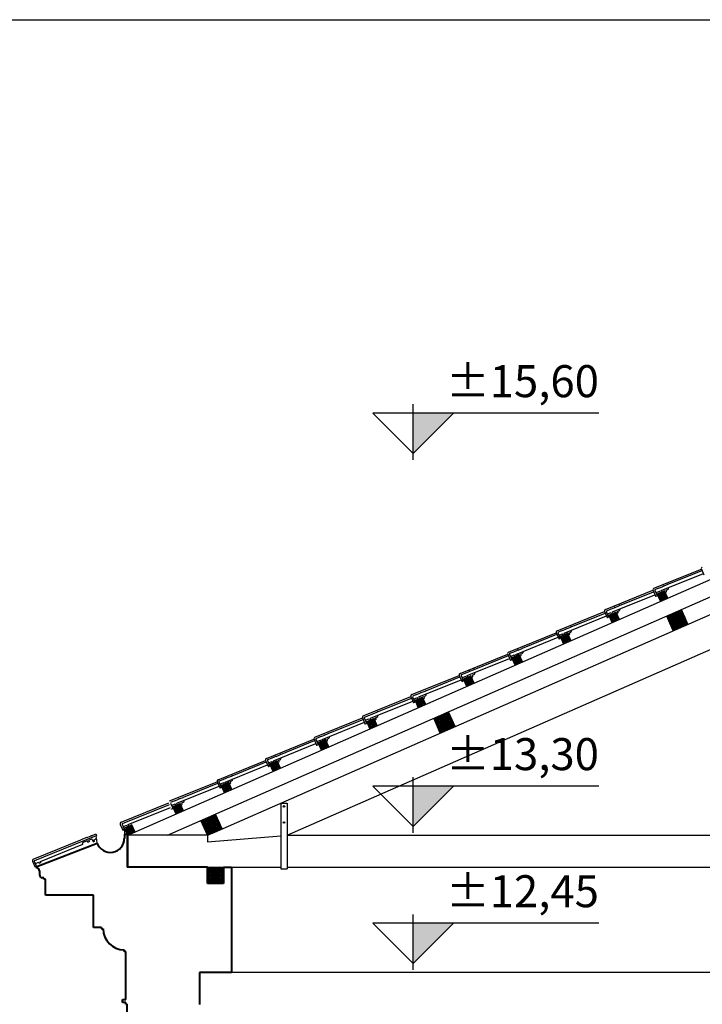
# Model space of a CAD drawing. Units: millimetres. Extents: x 43 to 263, y 122 to 244.
# Drawn here: x 104 to 108, y 166 to 172 of the extents above; entities that cross this region are included whole.
import ezdxf
from ezdxf.enums import TextEntityAlignment as Align

# ---------------------------------------------------------------- set-up
doc = ezdxf.new("R2010")
doc.units = ezdxf.units.MM
for name, color, linetype in [('LEVEL', 2, 'Continuous'), ('WALL-M', 52, 'Continuous'), ('διαστασεις', 255, 'Continuous'), ('κεραμιδια', 20, 'Continuous'), ('μπορντουρες', 255, 'Continuous'), ('ξυλα', 34, 'Continuous'), ('πατωμα', 25, 'Continuous')]:
    doc.layers.add(name, color=color, linetype=linetype)
doc.layers.add('τοιχοι', color=151, linetype='Continuous', lineweight=40)
doc.styles.add('GR', font='greek', dxfattribs={"height": 125})

# ---------------------------------------------------------------- blocks, each defined once
blk = doc.blocks.new('LL50H')
at = {"layer": 'LEVEL'}
for p, q in [((0, -19.7), (0, 153.7)), ((0, 0), (-126, 126)), ((579.6, 126), (-126, 126)), ((126, 126), (0, 0))]:
    blk.add_line(p, q, dxfattribs=at)
blk.add_solid([(0, 0), (0, 126), (126, 126)], dxfattribs=at)
at = {"layer": 'LEVEL', "style": 'GR'}
blk.add_attdef('+99.99', text='', height=100, dxfattribs=at).set_placement((579.6, 176), align=Align.RIGHT)

msp = doc.modelspace()

# ---------------------------------------------------------------- linework, layer by layer
at = {"layer": 'διαστασεις'}
msp.add_lwpolyline([(151.3866, 151.3074), (98.5742, 151.3074), (98.5742, 171.7052), (151.3866, 171.7052)], close=True, dxfattribs=at)
at = {"layer": 'κεραμιδια'}
for p, q in [((107.9022, 168.1553), (108.1989, 168.2757)), ((107.9468, 168.141), (108.2109, 168.2483)), ((107.9899, 168.1801), (108.2029, 168.2666)), ((108.1991, 168.2752), (108.2149, 168.2392)), ((107.6001, 168.0225), (107.8968, 168.143)), ((107.6878, 168.0473), (107.9008, 168.1338)), ((107.897, 168.1424), (107.9128, 168.1065)), ((107.9078, 168.1426), (107.922, 168.1105)), ((107.9109, 168.1481), (107.934, 168.1574)), ((107.9143, 168.1279), (107.9375, 168.1373)), ((107.9181, 168.1192), (107.9691, 168.1399)), ((107.9342, 168.1571), (107.9574, 168.1665)), ((107.9408, 168.1297), (107.9375, 168.1373)), ((107.95, 168.1337), (107.9468, 168.141)), ((107.9579, 168.1678), (107.9608, 168.1689)), ((107.962, 168.1684), (107.986, 168.1781)), ((107.9741, 168.1312), (107.9809, 168.1339)), ((107.9784, 168.1437), (107.9876, 168.1475)), ((107.9865, 168.1794), (107.9884, 168.1801)), ((107.6446, 168.0082), (107.9088, 168.1155)), ((107.9154, 168.1054), (107.9209, 168.1078)), ((107.298, 167.8898), (107.5947, 168.0102)), ((107.3857, 167.9146), (107.5987, 168.001)), ((107.5949, 168.0096), (107.6107, 167.9737)), ((107.6057, 168.0098), (107.6199, 167.9777)), ((107.6088, 168.0153), (107.6319, 168.0247)), ((107.6122, 167.9951), (107.6354, 168.0045)), ((107.616, 167.9864), (107.667, 168.0071)), ((107.6321, 168.0243), (107.6553, 168.0337)), ((107.6387, 167.9969), (107.6354, 168.0045)), ((107.6479, 168.0009), (107.6446, 168.0082)), ((107.6558, 168.035), (107.6587, 168.0361)), ((107.6599, 168.0356), (107.6839, 168.0453)), ((107.672, 167.9984), (107.6788, 168.0011)), ((107.6763, 168.0109), (107.6855, 168.0147)), ((107.6844, 168.0466), (107.6863, 168.0474)), ((107.3425, 167.8755), (107.6067, 167.9827)), ((107.6133, 167.9726), (107.6188, 167.975)), ((106.9959, 167.757), (107.2926, 167.8774)), ((107.2928, 167.8768), (107.3086, 167.8409)), ((107.3036, 167.877), (107.3177, 167.8449)), ((107.3067, 167.8825), (107.3298, 167.8919)), ((107.33, 167.8915), (107.3532, 167.9009)), ((107.3537, 167.9022), (107.3566, 167.9033)), ((107.3578, 167.9028), (107.3818, 167.9125)), ((107.3741, 167.8781), (107.3834, 167.8819)), ((107.3823, 167.9138), (107.3842, 167.9146)), ((107.0404, 167.7427), (107.3046, 167.8499)), ((107.0836, 167.7818), (107.2966, 167.8682)), ((107.3101, 167.8623), (107.3333, 167.8717)), ((107.3112, 167.8398), (107.3167, 167.8423)), ((107.3139, 167.8537), (107.3649, 167.8743)), ((107.3366, 167.8641), (107.3333, 167.8717)), ((107.3458, 167.8681), (107.3425, 167.8755)), ((107.3699, 167.8656), (107.3767, 167.8684)), ((107.0046, 167.7497), (107.0277, 167.7591)), ((107.0279, 167.7587), (107.0511, 167.7681)), ((107.0516, 167.7694), (107.0545, 167.7706)), ((107.0557, 167.77), (107.0797, 167.7797)), ((107.0802, 167.781), (107.0821, 167.7818)), ((106.6938, 167.6242), (106.9904, 167.7446)), ((106.7383, 167.6099), (107.0025, 167.7171)), ((106.7815, 167.649), (106.9945, 167.7354)), ((106.9907, 167.744), (107.0065, 167.7081)), ((107.0015, 167.7442), (107.0156, 167.7121)), ((107.008, 167.7295), (107.0312, 167.7389)), ((107.0091, 167.707), (107.0146, 167.7095)), ((107.0118, 167.7209), (107.0628, 167.7416)), ((107.0345, 167.7313), (107.0312, 167.7389)), ((107.0437, 167.7353), (107.0404, 167.7427)), ((107.0678, 167.7328), (107.0746, 167.7356)), ((107.072, 167.7453), (107.0813, 167.7491)), ((106.7258, 167.6259), (106.749, 167.6353)), ((106.7495, 167.6366), (106.7524, 167.6378)), ((106.7536, 167.6372), (106.7776, 167.6469)), ((106.7781, 167.6482), (106.78, 167.649)), ((106.3917, 167.4914), (106.6883, 167.6118)), ((106.4362, 167.4771), (106.7004, 167.5843)), ((106.4794, 167.5162), (106.6924, 167.6026)), ((106.6886, 167.6113), (106.7044, 167.5753)), ((106.6994, 167.6114), (106.7135, 167.5793)), ((106.7025, 167.6169), (106.7256, 167.6263)), ((106.7059, 167.5967), (106.7291, 167.6061)), ((106.707, 167.5743), (106.7125, 167.5767)), ((106.7097, 167.5881), (106.7607, 167.6088)), ((106.7324, 167.5985), (106.7291, 167.6061)), ((106.7416, 167.6025), (106.7383, 167.6099)), ((106.7657, 167.6), (106.7725, 167.6028)), ((106.7699, 167.6125), (106.7792, 167.6163)), ((106.4515, 167.5044), (106.4755, 167.5141)), ((106.476, 167.5154), (106.4779, 167.5162)), ((106.0896, 167.3586), (106.3862, 167.479)), ((106.1341, 167.3443), (106.3983, 167.4515)), ((106.1773, 167.3834), (106.3903, 167.4698)), ((106.3865, 167.4785), (106.4023, 167.4425)), ((106.3973, 167.4786), (106.4114, 167.4465)), ((106.4004, 167.4841), (106.4235, 167.4935)), ((106.4038, 167.4639), (106.427, 167.4733)), ((106.4076, 167.4553), (106.4586, 167.476)), ((106.4237, 167.4931), (106.4469, 167.5025)), ((106.4303, 167.4657), (106.427, 167.4733)), ((106.4395, 167.4698), (106.4362, 167.4771)), ((106.4474, 167.5038), (106.4503, 167.505)), ((106.4635, 167.4672), (106.4704, 167.47)), ((106.4678, 167.4797), (106.4771, 167.4835)), ((106.4049, 167.4415), (106.4104, 167.4439)), ((105.7875, 167.2258), (106.0841, 167.3462)), ((105.8752, 167.2506), (106.0882, 167.337)), ((106.0844, 167.3457), (106.1002, 167.3097)), ((106.0952, 167.3458), (106.1093, 167.3137)), ((106.0983, 167.3513), (106.1214, 167.3607)), ((106.1017, 167.3311), (106.1249, 167.3405)), ((106.1055, 167.3225), (106.1565, 167.3432)), ((106.1216, 167.3603), (106.1448, 167.3697)), ((106.1282, 167.3329), (106.1249, 167.3405)), ((106.1374, 167.337), (106.1341, 167.3443)), ((106.1453, 167.371), (106.1482, 167.3722)), ((106.1494, 167.3716), (106.1734, 167.3813)), ((106.1614, 167.3344), (106.1683, 167.3372)), ((106.1657, 167.3469), (106.175, 167.3507)), ((106.1739, 167.3826), (106.1758, 167.3834)), ((105.832, 167.2115), (106.0962, 167.3187)), ((106.1028, 167.3087), (106.1083, 167.3111)), ((105.4854, 167.093), (105.782, 167.2134)), ((105.5731, 167.1178), (105.7861, 167.2042)), ((105.7823, 167.2129), (105.7981, 167.1769)), ((105.7931, 167.213), (105.8072, 167.1809)), ((105.7962, 167.2185), (105.8193, 167.2279)), ((105.7996, 167.1983), (105.8228, 167.2077)), ((105.8034, 167.1897), (105.8544, 167.2104)), ((105.8195, 167.2275), (105.8427, 167.2369)), ((105.8261, 167.2001), (105.8228, 167.2077)), ((105.8353, 167.2042), (105.832, 167.2115)), ((105.8432, 167.2382), (105.846, 167.2394)), ((105.8473, 167.2388), (105.8713, 167.2485)), ((105.8593, 167.2016), (105.8662, 167.2044)), ((105.8636, 167.2141), (105.8729, 167.2179)), ((105.8718, 167.2498), (105.8737, 167.2506)), ((105.5299, 167.0787), (105.7941, 167.1859)), ((105.8007, 167.1759), (105.8062, 167.1783)), ((105.1833, 166.9602), (105.4799, 167.0806)), ((105.4802, 167.0801), (105.496, 167.0441)), ((105.491, 167.0802), (105.5051, 167.0481)), ((105.4941, 167.0857), (105.5172, 167.0951)), ((105.5013, 167.0569), (105.5523, 167.0776)), ((105.5174, 167.0947), (105.5406, 167.1042)), ((105.5331, 167.0714), (105.5299, 167.0787)), ((105.5411, 167.1054), (105.5439, 167.1066)), ((105.5452, 167.106), (105.5692, 167.1158)), ((105.5615, 167.0814), (105.5708, 167.0851)), ((105.5697, 167.1171), (105.5716, 167.1178)), ((105.2278, 166.9459), (105.492, 167.0531)), ((105.271, 166.985), (105.484, 167.0715)), ((105.4975, 167.0655), (105.5207, 167.0749)), ((105.4986, 167.0431), (105.5041, 167.0455)), ((105.524, 167.0674), (105.5207, 167.0749)), ((105.5572, 167.0688), (105.5641, 167.0716)), ((105.192, 166.9529), (105.2151, 166.9623)), ((105.2153, 166.962), (105.2385, 166.9714)), ((105.239, 166.9727), (105.2418, 166.9738)), ((105.2431, 166.9732), (105.2671, 166.983)), ((105.2676, 166.9843), (105.2695, 166.985)), ((104.8812, 166.8274), (105.1778, 166.9478)), ((104.9257, 166.8131), (105.1899, 166.9203)), ((104.9689, 166.8522), (105.1819, 166.9387)), ((105.1781, 166.9473), (105.1939, 166.9113)), ((105.1889, 166.9474), (105.203, 166.9153)), ((105.1954, 166.9327), (105.2186, 166.9421)), ((105.1965, 166.9103), (105.202, 166.9127)), ((105.2219, 166.9346), (105.2186, 166.9421)), ((105.231, 166.9386), (105.2278, 166.9459)), ((105.2551, 166.936), (105.262, 166.9388)), ((105.2594, 166.9486), (105.2687, 166.9523)), ((104.9132, 166.8292), (104.9364, 166.8386)), ((104.9369, 166.8399), (104.9397, 166.841)), ((104.941, 166.8404), (104.965, 166.8502)), ((104.9655, 166.8515), (104.9674, 166.8522)), ((104.5791, 166.6946), (104.8757, 166.815)), ((104.5878, 166.6874), (104.8798, 166.8059)), ((104.6236, 166.6803), (104.8878, 166.7876)), ((104.8868, 166.8146), (104.9009, 166.7826)), ((104.8899, 166.8201), (104.913, 166.8295)), ((104.8933, 166.7999), (104.9165, 166.8094)), ((104.8944, 166.7775), (104.8999, 166.7799)), ((104.8971, 166.7913), (104.9481, 166.812)), ((104.9198, 166.8018), (104.9165, 166.8094)), ((104.9289, 166.8058), (104.9257, 166.8131)), ((104.953, 166.8032), (104.9599, 166.806)), ((104.9573, 166.8158), (104.9666, 166.8195)), ((104.5739, 166.6817), (104.5897, 166.6457)), ((104.5847, 166.6819), (104.5988, 166.6498)), ((104.5912, 166.6672), (104.6144, 166.6766)), ((104.5923, 166.6447), (104.5978, 166.6471)), ((104.6177, 166.669), (104.6144, 166.6766)), ((104.6268, 166.673), (104.6236, 166.6803)), ((104.3651, 166.5991), (104.3279, 166.5846)), ((104.332, 166.5744), (104.4209, 166.6105)), ((104.3653, 166.5987), (104.3885, 166.6081)), ((104.3779, 166.5827), (104.3969, 166.5904)), ((104.389, 166.6094), (104.3919, 166.6106)), ((104.3932, 166.61), (104.4171, 166.6197)), ((104.4035, 166.574), (104.3969, 166.5904)), ((104.4095, 166.5853), (104.4187, 166.5891)), ((104.4176, 166.621), (104.4197, 166.6219)), ((104.4248, 166.6125), (104.4207, 166.6109)), ((104.4244, 166.6016), (104.4209, 166.6105)), ((104.421, 166.6219), (104.4248, 166.6125)), ((104.0312, 166.4642), (104.3279, 166.5846)), ((104.0399, 166.4569), (104.332, 166.5744)), ((104.0758, 166.4499), (104.3399, 166.5571)), ((104.3686, 166.5789), (104.3356, 166.5655)), ((104.3356, 166.5655), (104.3399, 166.5571)), ((104.3719, 166.5713), (104.3686, 166.5789)), ((104.3811, 166.5738), (104.3727, 166.5704)), ((104.3811, 166.5753), (104.3779, 166.5827)), ((104.4052, 166.5728), (104.412, 166.5756)), ((104.026, 166.4513), (104.0418, 166.4153)), ((104.0369, 166.4514), (104.051, 166.4193)), ((104.0433, 166.4367), (104.0665, 166.4461)), ((104.0698, 166.4385), (104.0665, 166.4461)), ((104.079, 166.4425), (104.0758, 166.4499))]:
    msp.add_line(p, q, dxfattribs=at)
for centre, radius, start, end in [((108.208, 168.2791), 0.00971, 112.09181, 203.72839), ((107.9059, 168.1463), 0.00971, 112.09181, 203.72839), ((107.9128, 168.1434), 0.005, 112.09181, 190.00207), ((107.9333, 168.1567), 0.001, 110.45524, 113.72839), ((107.9333, 168.1567), 0.001, 22.09181, 47.21413), ((107.9426, 168.1305), 0.002, 203.72839, 238.94418), ((107.9481, 168.1329), 0.002, 338.82202, 23.72839), ((107.9583, 168.1669), 0.001, 113.72839, 202.09181), ((107.9611, 168.168), 0.001, 22.09181, 113.72839), ((107.9743, 168.1332), 0.002, 203.72839, 264.63922), ((107.9797, 168.1356), 0.002, 305.41844, 23.72839), ((107.9869, 168.1785), 0.001, 112.09181, 202.09181), ((107.9835, 168.1569), 0.0103, 293.46587, 17.47478), ((107.9891, 168.1783), 0.002, 67.51929, 112.09181), ((107.9146, 168.1073), 0.002, 203.72839, 293.72839), ((107.9201, 168.1097), 0.002, 293.72839, 23.72839), ((107.6038, 168.0135), 0.00971, 112.09181, 203.72839), ((107.6107, 168.0106), 0.005, 112.09181, 190.00207), ((107.6312, 168.0239), 0.001, 110.45524, 113.72839), ((107.6312, 168.0239), 0.001, 22.09181, 47.21413), ((107.646, 168.0001), 0.002, 338.82202, 23.72839), ((107.6562, 168.0341), 0.001, 113.72839, 202.09181), ((107.659, 168.0352), 0.001, 22.09181, 113.72839), ((107.6721, 168.0004), 0.002, 203.72839, 264.63922), ((107.6776, 168.0028), 0.002, 305.41844, 23.72839), ((107.6848, 168.0457), 0.001, 112.09181, 202.09181), ((107.6814, 168.0241), 0.0103, 293.46587, 17.47478), ((107.687, 168.0455), 0.002, 67.51929, 112.09181), ((107.6125, 167.9745), 0.002, 203.72839, 293.72839), ((107.618, 167.9769), 0.002, 293.72839, 23.72839), ((107.6405, 167.9977), 0.002, 203.72839, 238.94418), ((107.3017, 167.8807), 0.00971, 112.09181, 203.72839), ((107.3086, 167.8779), 0.005, 112.09181, 190.00207), ((107.3291, 167.8911), 0.001, 110.45524, 113.72839), ((107.3291, 167.8911), 0.001, 22.09181, 47.21413), ((107.3541, 167.9013), 0.001, 113.72839, 202.09181), ((107.3569, 167.9024), 0.001, 22.09181, 113.72839), ((107.3827, 167.9129), 0.001, 112.09181, 202.09181), ((107.3793, 167.8913), 0.0103, 293.46587, 17.47478), ((107.3849, 167.9127), 0.002, 67.51929, 112.09181), ((107.3104, 167.8417), 0.002, 203.72839, 293.72839), ((107.3159, 167.8441), 0.002, 293.72839, 23.72839), ((107.3384, 167.8649), 0.002, 203.72839, 238.94418), ((107.3439, 167.8673), 0.002, 338.82202, 23.72839), ((107.37, 167.8676), 0.002, 203.72839, 264.63922), ((107.3755, 167.87), 0.002, 305.41844, 23.72839), ((106.9996, 167.748), 0.00971, 112.09181, 203.72839), ((107.027, 167.7583), 0.001, 110.45524, 113.72839), ((107.027, 167.7583), 0.001, 22.09181, 47.21413), ((107.052, 167.7685), 0.001, 113.72839, 202.09181), ((107.0548, 167.7696), 0.001, 22.09181, 113.72839), ((107.0806, 167.7801), 0.001, 112.09181, 202.09181), ((107.0772, 167.7585), 0.0103, 293.46587, 17.47478), ((107.0828, 167.7799), 0.002, 67.51929, 112.09181), ((107.0065, 167.7451), 0.005, 112.09181, 190.00207), ((107.0083, 167.7089), 0.002, 203.72839, 293.72839), ((107.0138, 167.7113), 0.002, 293.72839, 23.72839), ((107.0363, 167.7321), 0.002, 203.72839, 238.94418), ((107.0418, 167.7345), 0.002, 338.82202, 23.72839), ((107.0679, 167.7348), 0.002, 203.72839, 264.63922), ((107.0734, 167.7372), 0.002, 305.41844, 23.72839), ((106.7499, 167.6357), 0.001, 113.72839, 202.09181), ((106.7527, 167.6368), 0.001, 22.09181, 113.72839), ((106.7785, 167.6473), 0.001, 112.09181, 202.09181), ((106.7807, 167.6471), 0.002, 67.51929, 112.09181), ((106.6975, 167.6152), 0.00971, 112.09181, 203.72839), ((106.7044, 167.6123), 0.005, 112.09181, 190.00207), ((106.7062, 167.5761), 0.002, 203.72839, 293.72839), ((106.7117, 167.5785), 0.002, 293.72839, 23.72839), ((106.7249, 167.6255), 0.001, 110.45524, 113.72839), ((106.7249, 167.6255), 0.001, 22.09181, 47.21413), ((106.7342, 167.5993), 0.002, 203.72839, 238.94418), ((106.7397, 167.6017), 0.002, 338.82202, 23.72839), ((106.7658, 167.602), 0.002, 203.72839, 264.63922), ((106.7713, 167.6044), 0.002, 305.41844, 23.72839), ((106.7751, 167.6257), 0.0103, 293.46587, 17.47478), ((106.4764, 167.5145), 0.001, 112.09181, 202.09181), ((106.4786, 167.5143), 0.002, 67.51929, 112.09181), ((106.3954, 167.4824), 0.00971, 112.09181, 203.72839), ((106.4023, 167.4795), 0.005, 112.09181, 190.00207), ((106.4096, 167.4457), 0.002, 293.72839, 23.72839), ((106.4228, 167.4927), 0.001, 110.45524, 113.72839), ((106.4228, 167.4927), 0.001, 22.09181, 47.21413), ((106.4321, 167.4665), 0.002, 203.72839, 238.94418), ((106.4376, 167.4689), 0.002, 338.82202, 23.72839), ((106.4478, 167.5029), 0.001, 113.72839, 202.09181), ((106.4506, 167.504), 0.001, 22.09181, 113.72839), ((106.4637, 167.4692), 0.002, 203.72839, 264.63922), ((106.4692, 167.4716), 0.002, 305.41844, 23.72839), ((106.473, 167.4929), 0.0103, 293.46587, 17.47478), ((106.4041, 167.4433), 0.002, 203.72839, 293.72839), ((106.0933, 167.3496), 0.00971, 112.09181, 203.72839), ((106.1002, 167.3467), 0.005, 112.09181, 190.00207), ((106.1207, 167.36), 0.001, 110.45524, 113.72839), ((106.1207, 167.36), 0.001, 22.09181, 47.21413), ((106.13, 167.3337), 0.002, 203.72839, 238.94418), ((106.1355, 167.3362), 0.002, 338.82202, 23.72839), ((106.1457, 167.3701), 0.001, 113.72839, 202.09181), ((106.1485, 167.3712), 0.001, 22.09181, 113.72839), ((106.1616, 167.3364), 0.002, 203.72839, 264.63922), ((106.1671, 167.3388), 0.002, 305.41844, 23.72839), ((106.1743, 167.3817), 0.001, 112.09181, 202.09181), ((106.1709, 167.3601), 0.0103, 293.46587, 17.47478), ((106.1765, 167.3815), 0.002, 67.51929, 112.09181), ((106.102, 167.3105), 0.002, 203.72839, 293.72839), ((106.1075, 167.3129), 0.002, 293.72839, 23.72839), ((105.7912, 167.2168), 0.00971, 112.09181, 203.72839), ((105.7981, 167.2139), 0.005, 112.09181, 190.00207), ((105.8186, 167.2272), 0.001, 110.45524, 113.72839), ((105.8186, 167.2272), 0.001, 22.09181, 47.21413), ((105.8279, 167.2009), 0.002, 203.72839, 238.94418), ((105.8334, 167.2034), 0.002, 338.82202, 23.72839), ((105.8436, 167.2373), 0.001, 113.72839, 202.09181), ((105.8464, 167.2384), 0.001, 22.09181, 113.72839), ((105.8595, 167.2036), 0.002, 203.72839, 264.63922), ((105.865, 167.206), 0.002, 305.41844, 23.72839), ((105.8722, 167.2489), 0.001, 112.09181, 202.09181), ((105.8688, 167.2273), 0.0103, 293.46587, 17.47478), ((105.8744, 167.2487), 0.002, 67.51929, 112.09181), ((105.7999, 167.1777), 0.002, 203.72839, 293.72839), ((105.8054, 167.1801), 0.002, 293.72839, 23.72839), ((105.4891, 167.084), 0.00971, 112.09181, 203.72839), ((105.4959, 167.0811), 0.005, 112.09181, 190.00207), ((105.5165, 167.0944), 0.001, 110.45524, 113.72839), ((105.5165, 167.0944), 0.001, 22.09181, 47.21413), ((105.5415, 167.1045), 0.001, 113.72839, 202.09181), ((105.5443, 167.1057), 0.001, 22.09181, 113.72839), ((105.5701, 167.1161), 0.001, 112.09181, 202.09181), ((105.5667, 167.0945), 0.0103, 293.46587, 17.47478), ((105.5723, 167.116), 0.002, 67.51929, 112.09181), ((105.4978, 167.0449), 0.002, 203.72839, 293.72839), ((105.5033, 167.0473), 0.002, 293.72839, 23.72839), ((105.5258, 167.0682), 0.002, 203.72839, 238.94418), ((105.5313, 167.0706), 0.002, 338.82202, 23.72839), ((105.5574, 167.0708), 0.002, 203.72839, 264.63922), ((105.5629, 167.0732), 0.002, 305.41844, 23.72839), ((105.187, 166.9512), 0.00971, 112.09181, 203.72839), ((105.2144, 166.9616), 0.001, 110.45524, 113.72839), ((105.2144, 166.9616), 0.001, 22.09181, 47.21413), ((105.2394, 166.9717), 0.001, 113.72839, 202.09181), ((105.2422, 166.9729), 0.001, 22.09181, 113.72839), ((105.268, 166.9833), 0.001, 112.09181, 202.09181), ((105.2646, 166.9617), 0.0103, 293.46587, 17.47478), ((105.2702, 166.9832), 0.002, 67.51929, 112.09181), ((105.1938, 166.9483), 0.005, 112.09181, 190.00207), ((105.1957, 166.9121), 0.002, 203.72839, 293.72839), ((105.2012, 166.9145), 0.002, 293.72839, 23.72839), ((105.2237, 166.9354), 0.002, 203.72839, 238.94418), ((105.2292, 166.9378), 0.002, 338.82202, 23.72839), ((105.2553, 166.938), 0.002, 203.72839, 264.63922), ((105.2608, 166.9404), 0.002, 305.41844, 23.72839), ((104.9373, 166.8389), 0.001, 113.72839, 202.09181), ((104.9401, 166.8401), 0.001, 22.09181, 113.72839), ((104.9659, 166.8505), 0.001, 112.09181, 202.09181), ((104.9625, 166.8289), 0.0103, 293.46587, 17.47478), ((104.9681, 166.8504), 0.002, 67.51929, 112.09181), ((104.8936, 166.7793), 0.002, 203.72839, 293.72839), ((104.8991, 166.7817), 0.002, 293.72839, 23.72839), ((104.9123, 166.8288), 0.001, 110.45524, 113.72839), ((104.9123, 166.8288), 0.001, 22.09181, 47.21413), ((104.9216, 166.8026), 0.002, 203.72839, 238.94418), ((104.9271, 166.805), 0.002, 338.82202, 23.72839), ((104.9532, 166.8052), 0.002, 203.72839, 264.63922), ((104.9587, 166.8076), 0.002, 305.41844, 23.72839), ((104.5827, 166.6856), 0.00971, 112.09181, 203.72839), ((104.5896, 166.6827), 0.005, 112.09181, 190.00207), ((104.597, 166.649), 0.002, 293.72839, 23.72839), ((104.6195, 166.6698), 0.002, 203.72839, 293.72839), ((104.625, 166.6722), 0.002, 293.72839, 23.72839), ((104.3644, 166.5983), 0.001, 22.09181, 47.21413), ((104.3894, 166.6085), 0.001, 113.72839, 202.09181), ((104.3922, 166.6096), 0.001, 22.09181, 113.72839), ((104.418, 166.6201), 0.001, 112.09181, 202.09181), ((104.4146, 166.5985), 0.0103, 293.46587, 17.47478), ((104.5915, 166.6465), 0.002, 203.72839, 293.72839), ((104.3738, 166.5721), 0.002, 203.72839, 238.94418), ((104.3792, 166.5745), 0.002, 338.82202, 23.72839), ((104.4054, 166.5748), 0.002, 203.72839, 264.63922), ((104.4109, 166.5772), 0.002, 305.41844, 23.72839), ((104.0349, 166.4552), 0.00971, 112.09181, 203.72839), ((104.0418, 166.4523), 0.005, 112.09181, 190.00207), ((104.0491, 166.4185), 0.002, 293.72839, 23.72839), ((104.0717, 166.4393), 0.002, 203.72839, 293.72839), ((104.0771, 166.4417), 0.002, 293.72839, 23.72839)]:
    msp.add_arc(centre, radius, start, end, dxfattribs=at)
at = {"layer": 'μπορντουρες'}
for p, q in [((104.5989, 166.6482), (104.5989, 166.6212)), ((104.051, 166.4193), (104.0523, 166.4193)), ((104.051, 166.4193), (104.0523, 166.4193))]:
    msp.add_line(p, q, dxfattribs=at)
msp.add_arc((104.5114, 166.5942), 0.0874, 180, 200.85735, dxfattribs=at)
at = {"layer": 'ξυλα'}
for p, q in [((104.6203, 166.6133), (109.6673, 168.8318)), ((104.8688, 166.6133), (109.5673, 168.6786)), ((105.1631, 166.6334), (109.5215, 168.5492)), ((107.9892, 168.0942), (107.9691, 168.1399)), ((107.9816, 168.1364), (107.9784, 168.1437)), ((107.9434, 168.074), (107.9233, 168.1198)), ((107.6871, 167.9614), (107.667, 168.0071)), ((107.6795, 168.0036), (107.6763, 168.0109)), ((108.1145, 167.9308), (108.0743, 168.0223)), ((107.6413, 167.9412), (107.6212, 167.987)), ((108.023, 167.8905), (107.9827, 167.9821)), ((107.3774, 167.8708), (107.3741, 167.8781)), ((105.6143, 166.6133), (108.4645, 167.8661)), ((107.3392, 167.8085), (107.3191, 167.8542)), ((107.385, 167.8286), (107.3649, 167.8743)), ((107.0371, 167.6757), (107.017, 167.7214)), ((107.0829, 167.6958), (107.0628, 167.7416)), ((107.0753, 167.738), (107.072, 167.7453)), ((106.735, 167.5429), (106.7149, 167.5886)), ((106.735, 167.5429), (106.7149, 167.5886)), ((106.735, 167.5429), (106.7149, 167.5886)), ((106.7808, 167.563), (106.7607, 167.6088)), ((106.7732, 167.6052), (106.7699, 167.6125)), ((106.4329, 167.4101), (106.4128, 167.4559)), ((106.4787, 167.4302), (106.4586, 167.476)), ((106.4711, 167.4724), (106.4678, 167.4797)), ((106.1308, 167.2773), (106.1107, 167.3231)), ((106.1766, 167.2974), (106.1565, 167.3432)), ((106.169, 167.3396), (106.1657, 167.3469)), ((106.5701, 167.2519), (106.5299, 167.3435)), ((106.6617, 167.2922), (106.6214, 167.3837)), ((105.8745, 167.1646), (105.8544, 167.2104)), ((105.8669, 167.2068), (105.8636, 167.2141)), ((105.8287, 167.1445), (105.8086, 167.1903)), ((105.5724, 167.0318), (105.5523, 167.0776)), ((105.5648, 167.074), (105.5615, 167.0814)), ((105.5266, 167.0117), (105.5065, 167.0575)), ((105.1992, 166.9241), (105.2502, 166.9448)), ((105.2245, 166.8789), (105.2038, 166.926)), ((105.2703, 166.899), (105.2502, 166.9448)), ((105.2626, 166.9412), (105.2594, 166.9486)), ((104.9224, 166.7461), (104.9023, 166.7919)), ((104.9682, 166.7662), (104.9481, 166.812)), ((104.9605, 166.8084), (104.9573, 166.8158)), ((105.575, 166.8145), (105.575, 166.4033)), ((105.575, 166.8145), (105.615, 166.8145)), ((105.615, 166.8145), (105.615, 166.4033)), ((105.2089, 166.6536), (105.1686, 166.7451)), ((104.6002, 166.6591), (104.646, 166.6792)), ((104.6203, 166.6133), (104.6002, 166.6591)), ((104.6661, 166.6334), (104.646, 166.6792)), ((105.1173, 166.6133), (105.0771, 166.7049)), ((104.4127, 166.578), (104.4095, 166.5853)), ((105.1173, 166.6133), (104.6203, 166.6133)), ((104.6203, 166.6133), (104.6203, 166.4133)), ((105.1173, 166.6133), (105.1631, 166.6334)), ((105.1173, 166.6133), (105.1173, 166.5733)), ((105.1173, 166.5733), (105.575, 166.6102)), ((105.6143, 166.6133), (109.6473, 166.6133)), ((105.1173, 166.4133), (105.2173, 166.4133)), ((105.2673, 166.4133), (105.575, 166.4133)), ((105.575, 166.4033), (105.615, 166.4033)), ((105.615, 166.4133), (109.6473, 166.4133))]:
    msp.add_line(p, q, dxfattribs=at)
for centre, radius in [((108.0486, 167.9564), 0.05), ((108.0486, 167.9564), 0.045), ((108.0486, 167.9564), 0.04), ((108.0486, 167.9564), 0.035), ((108.0486, 167.9564), 0.03), ((108.0486, 167.9564), 0.025), ((108.0486, 167.9564), 0.02), ((108.0486, 167.9564), 0.015), ((108.0486, 167.9564), 0.01), ((108.0486, 167.9564), 0.005), ((106.5958, 167.3178), 0.05), ((106.5958, 167.3178), 0.045), ((106.5958, 167.3178), 0.04), ((106.5958, 167.3178), 0.035), ((106.5958, 167.3178), 0.03), ((106.5958, 167.3178), 0.025), ((106.5958, 167.3178), 0.02), ((106.5958, 167.3178), 0.015), ((106.5958, 167.3178), 0.01), ((106.5958, 167.3178), 0.005), ((105.595, 166.7933), 0.005), ((105.143, 166.6792), 0.05), ((105.143, 166.6792), 0.045), ((105.143, 166.6792), 0.04), ((105.143, 166.6792), 0.035), ((105.143, 166.6792), 0.03), ((105.143, 166.6792), 0.025), ((105.143, 166.6792), 0.02), ((105.143, 166.6792), 0.015), ((105.143, 166.6792), 0.01), ((105.143, 166.6792), 0.005), ((105.595, 166.6933), 0.005), ((105.1673, 166.3633), 0.05), ((105.1673, 166.3633), 0.045), ((105.1673, 166.3633), 0.04), ((105.1673, 166.3633), 0.035), ((105.1673, 166.3633), 0.03), ((105.1673, 166.3633), 0.025), ((105.1673, 166.3633), 0.02), ((105.1673, 166.3633), 0.015), ((105.1673, 166.3633), 0.01), ((105.1673, 166.3633), 0.005)]:
    msp.add_circle(centre, radius, dxfattribs=at)
for centre, radius, start, end in [((107.9892, 168.0942), 0.065, 153.44353, 164.01325), ((107.9892, 168.0942), 0.06, 147.2857, 170.17108), ((107.9892, 168.0942), 0.055, 138.34837, 179.10841), ((107.9892, 168.0942), 0.05, 113.72839, 203.72839), ((107.9892, 168.0942), 0.045, 113.72839, 203.72839), ((107.9892, 168.0942), 0.04, 113.72839, 203.72839), ((107.9892, 168.0942), 0.035, 113.72839, 203.72839), ((107.9892, 168.0942), 0.03, 113.72839, 203.72839), ((107.9892, 168.0942), 0.025, 113.72839, 203.72839), ((107.9892, 168.0942), 0.02, 113.72839, 203.72839), ((107.9892, 168.0942), 0.015, 113.72839, 203.72839), ((107.9892, 168.0942), 0.01, 113.72839, 203.72839), ((107.9892, 168.0942), 0.005, 113.72839, 203.72839), ((107.6871, 167.9614), 0.05, 113.72839, 203.72839), ((107.6871, 167.9614), 0.045, 113.72839, 203.72839), ((108.0486, 167.9564), 0.055, 48.34837, 89.10841), ((108.0486, 167.9564), 0.06, 57.2857, 80.17108), ((108.0486, 167.9564), 0.065, 63.44353, 74.01325), ((108.0486, 167.9564), 0.07, 68.1437, 69.31308), ((107.6871, 167.9614), 0.065, 153.44353, 164.01325), ((107.6871, 167.9614), 0.06, 147.2857, 170.17108), ((107.6871, 167.9614), 0.055, 138.34837, 179.10841), ((107.6871, 167.9614), 0.04, 113.72839, 203.72839), ((107.6871, 167.9614), 0.035, 113.72839, 203.72839), ((107.6871, 167.9614), 0.03, 113.72839, 203.72839), ((107.6871, 167.9614), 0.025, 113.72839, 203.72839), ((107.6871, 167.9614), 0.02, 113.72839, 203.72839), ((107.6871, 167.9614), 0.015, 113.72839, 203.72839), ((107.6871, 167.9614), 0.01, 113.72839, 203.72839), ((107.6871, 167.9614), 0.005, 113.72839, 203.72839), ((108.0486, 167.9564), 0.07, 158.1437, 159.31308), ((108.0486, 167.9564), 0.065, 153.44353, 164.01325), ((108.0486, 167.9564), 0.06, 147.2857, 170.17108), ((108.0486, 167.9564), 0.055, 138.34837, 179.10841), ((108.0486, 167.9564), 0.055, 318.34837, 359.10841), ((108.0486, 167.9564), 0.06, 327.2857, 350.17108), ((108.0486, 167.9564), 0.065, 333.44353, 344.01325), ((108.0486, 167.9564), 0.055, 228.34837, 269.10841), ((108.0486, 167.9564), 0.06, 237.2857, 260.17108), ((108.0486, 167.9564), 0.065, 243.44353, 254.01325), ((108.0486, 167.9564), 0.07, 248.1437, 249.31308), ((107.385, 167.8286), 0.065, 153.44353, 164.01325), ((107.385, 167.8286), 0.06, 147.2857, 170.17108), ((107.385, 167.8286), 0.055, 138.34837, 179.10841), ((107.385, 167.8286), 0.05, 113.72839, 203.72839), ((107.385, 167.8286), 0.045, 113.72839, 203.72839), ((107.385, 167.8286), 0.04, 113.72839, 203.72839), ((107.385, 167.8286), 0.035, 113.72839, 203.72839), ((107.385, 167.8286), 0.03, 113.72839, 203.72839), ((107.385, 167.8286), 0.025, 113.72839, 203.72839), ((107.385, 167.8286), 0.02, 113.72839, 203.72839), ((107.385, 167.8286), 0.015, 113.72839, 203.72839), ((107.385, 167.8286), 0.01, 113.72839, 203.72839), ((107.385, 167.8286), 0.005, 113.72839, 203.72839), ((107.0829, 167.6958), 0.065, 153.44353, 164.01325), ((107.0829, 167.6958), 0.06, 147.2857, 170.17108), ((107.0829, 167.6958), 0.055, 138.34837, 179.10841), ((107.0829, 167.6958), 0.05, 113.72839, 203.72839), ((107.0829, 167.6958), 0.045, 113.72839, 203.72839), ((107.0829, 167.6958), 0.04, 113.72839, 203.72839), ((107.0829, 167.6958), 0.035, 113.72839, 203.72839), ((107.0829, 167.6958), 0.03, 113.72839, 203.72839), ((107.0829, 167.6958), 0.025, 113.72839, 203.72839), ((107.0829, 167.6958), 0.02, 113.72839, 203.72839), ((107.0829, 167.6958), 0.015, 113.72839, 203.72839), ((107.0829, 167.6958), 0.01, 113.72839, 203.72839), ((107.0829, 167.6958), 0.005, 113.72839, 203.72839), ((106.7808, 167.563), 0.065, 153.44353, 164.01325), ((106.7808, 167.563), 0.06, 147.2857, 170.17108), ((106.7808, 167.563), 0.055, 138.34837, 179.10841), ((106.7808, 167.563), 0.05, 113.72839, 203.72839), ((106.7808, 167.563), 0.045, 113.72839, 203.72839), ((106.7808, 167.563), 0.04, 113.72839, 203.72839), ((106.7808, 167.563), 0.035, 113.72839, 203.72839), ((106.7808, 167.563), 0.03, 113.72839, 203.72839), ((106.7808, 167.563), 0.025, 113.72839, 203.72839), ((106.7808, 167.563), 0.02, 113.72839, 203.72839), ((106.7808, 167.563), 0.015, 113.72839, 203.72839), ((106.7808, 167.563), 0.01, 113.72839, 203.72839), ((106.7808, 167.563), 0.005, 113.72839, 203.72839), ((106.4787, 167.4302), 0.065, 153.44353, 164.01325), ((106.4787, 167.4302), 0.06, 147.2857, 170.17108), ((106.4787, 167.4302), 0.055, 138.34837, 179.10841), ((106.4787, 167.4302), 0.05, 113.72839, 203.72839), ((106.4787, 167.4302), 0.045, 113.72839, 203.72839), ((106.4787, 167.4302), 0.04, 113.72839, 203.72839), ((106.4787, 167.4302), 0.035, 113.72839, 203.72839), ((106.4787, 167.4302), 0.03, 113.72839, 203.72839), ((106.4787, 167.4302), 0.025, 113.72839, 203.72839), ((106.4787, 167.4302), 0.02, 113.72839, 203.72839), ((106.4787, 167.4302), 0.015, 113.72839, 203.72839), ((106.4787, 167.4302), 0.01, 113.72839, 203.72839), ((106.4787, 167.4302), 0.005, 113.72839, 203.72839), ((106.1766, 167.2974), 0.065, 153.44353, 164.01325), ((106.1766, 167.2974), 0.06, 147.2857, 170.17108), ((106.1766, 167.2974), 0.055, 138.34837, 179.10841), ((106.1766, 167.2974), 0.05, 113.72839, 203.72839), ((106.1766, 167.2974), 0.045, 113.72839, 203.72839), ((106.1766, 167.2974), 0.04, 113.72839, 203.72839), ((106.1766, 167.2974), 0.035, 113.72839, 203.72839), ((106.1766, 167.2974), 0.03, 113.72839, 203.72839), ((106.5958, 167.3178), 0.07, 158.1437, 159.31308), ((106.5958, 167.3178), 0.065, 153.44353, 164.01325), ((106.5958, 167.3178), 0.06, 147.2857, 170.17108), ((106.5958, 167.3178), 0.055, 138.34837, 179.10841), ((106.5958, 167.3178), 0.055, 48.34837, 89.10841), ((106.5958, 167.3178), 0.06, 57.2857, 80.17108), ((106.5958, 167.3178), 0.065, 63.44353, 74.01325), ((106.5958, 167.3178), 0.07, 68.1437, 69.31308), ((106.1766, 167.2974), 0.025, 113.72839, 203.72839), ((106.1766, 167.2974), 0.02, 113.72839, 203.72839), ((106.1766, 167.2974), 0.015, 113.72839, 203.72839), ((106.1766, 167.2974), 0.01, 113.72839, 203.72839), ((106.1766, 167.2974), 0.005, 113.72839, 203.72839), ((106.5958, 167.3178), 0.055, 228.34837, 269.10841), ((106.5958, 167.3178), 0.06, 237.2857, 260.17108), ((106.5958, 167.3178), 0.055, 318.34837, 359.10841), ((106.5958, 167.3178), 0.06, 327.2857, 350.17108), ((106.5958, 167.3178), 0.065, 333.44353, 344.01325), ((105.8745, 167.1646), 0.055, 138.34837, 179.10841), ((105.8745, 167.1646), 0.05, 113.72839, 203.72839), ((105.8745, 167.1646), 0.045, 113.72839, 203.72839), ((105.8745, 167.1646), 0.04, 113.72839, 203.72839), ((106.5958, 167.3178), 0.065, 243.44353, 254.01325), ((106.5958, 167.3178), 0.07, 248.1437, 249.31308), ((105.8745, 167.1646), 0.065, 153.44353, 164.01325), ((105.8745, 167.1646), 0.06, 147.2857, 170.17108), ((105.8745, 167.1646), 0.035, 113.72839, 203.72839), ((105.8745, 167.1646), 0.03, 113.72839, 203.72839), ((105.8745, 167.1646), 0.025, 113.72839, 203.72839), ((105.8745, 167.1646), 0.02, 113.72839, 203.72839), ((105.8745, 167.1646), 0.015, 113.72839, 203.72839), ((105.8745, 167.1646), 0.01, 113.72839, 203.72839), ((105.8745, 167.1646), 0.005, 113.72839, 203.72839), ((105.5724, 167.0318), 0.05, 113.72839, 203.72839), ((105.5724, 167.0318), 0.065, 153.44353, 164.01325), ((105.5724, 167.0318), 0.06, 147.2857, 170.17108), ((105.5724, 167.0318), 0.055, 138.34837, 179.10841), ((105.5724, 167.0318), 0.045, 113.72839, 203.72839), ((105.5724, 167.0318), 0.04, 113.72839, 203.72839), ((105.5724, 167.0318), 0.035, 113.72839, 203.72839), ((105.5724, 167.0318), 0.03, 113.72839, 203.72839), ((105.5724, 167.0318), 0.025, 113.72839, 203.72839), ((105.5724, 167.0318), 0.02, 113.72839, 203.72839), ((105.5724, 167.0318), 0.015, 113.72839, 203.72839), ((105.5724, 167.0318), 0.01, 113.72839, 203.72839), ((105.5724, 167.0318), 0.005, 113.72839, 203.72839), ((105.2703, 166.899), 0.065, 153.44353, 164.01325), ((105.2703, 166.899), 0.06, 147.2857, 170.17108), ((105.2703, 166.899), 0.055, 138.34837, 179.10841), ((105.2703, 166.899), 0.05, 113.72839, 203.72839), ((105.2703, 166.899), 0.045, 113.72839, 203.72839), ((105.2703, 166.899), 0.04, 113.72839, 203.72839), ((105.2703, 166.899), 0.035, 113.72839, 203.72839), ((105.2703, 166.899), 0.03, 113.72839, 203.72839), ((105.2703, 166.899), 0.025, 113.72839, 203.72839), ((105.2703, 166.899), 0.02, 113.72839, 203.72839), ((105.2703, 166.899), 0.015, 113.72839, 203.72839), ((105.2703, 166.899), 0.01, 113.72839, 203.72839), ((105.2703, 166.899), 0.005, 113.72839, 203.72839), ((104.9682, 166.7662), 0.065, 153.44353, 164.01325), ((104.9682, 166.7662), 0.06, 147.2857, 170.17108), ((104.9682, 166.7662), 0.055, 138.34837, 179.10841), ((104.9682, 166.7662), 0.05, 113.72839, 203.72839), ((104.9682, 166.7662), 0.045, 113.72839, 203.72839), ((104.9682, 166.7662), 0.04, 113.72839, 203.72839), ((104.9682, 166.7662), 0.035, 113.72839, 203.72839), ((104.9682, 166.7662), 0.03, 113.72839, 203.72839), ((104.9682, 166.7662), 0.025, 113.72839, 203.72839), ((104.9682, 166.7662), 0.02, 113.72839, 203.72839), ((104.9682, 166.7662), 0.015, 113.72839, 203.72839), ((104.9682, 166.7662), 0.01, 113.72839, 203.72839), ((104.9682, 166.7662), 0.005, 113.72839, 203.72839), ((105.143, 166.6792), 0.065, 153.44353, 164.01325), ((105.143, 166.6792), 0.06, 147.2857, 170.17108), ((105.143, 166.6792), 0.055, 138.34837, 179.10841), ((105.143, 166.6792), 0.055, 48.34837, 89.10841), ((105.143, 166.6792), 0.06, 57.2857, 80.17108), ((105.143, 166.6792), 0.065, 63.44353, 74.01325), ((105.143, 166.6792), 0.07, 68.1437, 69.31308), ((104.6661, 166.6334), 0.06, 147.2857, 170.17108), ((104.6661, 166.6334), 0.055, 138.34837, 179.10841), ((104.6661, 166.6334), 0.05, 113.72839, 203.72839), ((104.6661, 166.6334), 0.045, 113.72839, 203.72839), ((104.6661, 166.6334), 0.04, 113.72839, 203.72839), ((104.6661, 166.6334), 0.035, 113.72839, 203.72839), ((104.6661, 166.6334), 0.03, 113.72839, 203.72839), ((104.6661, 166.6334), 0.025, 113.72839, 203.72839), ((104.6661, 166.6334), 0.02, 113.72839, 203.72839), ((104.6661, 166.6334), 0.015, 113.72839, 203.72839), ((105.143, 166.6792), 0.07, 158.1437, 159.31308), ((105.143, 166.6792), 0.055, 318.34837, 359.10841), ((105.143, 166.6792), 0.06, 327.2857, 350.17108), ((105.143, 166.6792), 0.065, 333.44353, 344.01325), ((105.143, 166.6792), 0.07, 338.1437, 339.31308), ((104.6661, 166.6334), 0.01, 113.72839, 203.72839), ((104.6661, 166.6334), 0.005, 113.72839, 203.72839), ((105.143, 166.6792), 0.055, 228.34837, 269.10841), ((105.143, 166.6792), 0.06, 237.2857, 260.17108), ((105.143, 166.6792), 0.065, 243.44353, 254.01325), ((105.143, 166.6792), 0.07, 248.1437, 249.31308), ((105.1673, 166.3633), 0.055, 114.61998, 155.38002), ((105.1673, 166.3633), 0.06, 123.55731, 146.44269), ((105.1673, 166.3633), 0.065, 129.71514, 140.28486), ((105.1673, 166.3633), 0.07, 134.41531, 135.58469), ((105.1673, 166.3633), 0.055, 24.61998, 65.38002), ((105.1673, 166.3633), 0.06, 33.55731, 56.44269), ((105.1673, 166.3633), 0.065, 39.71514, 50.28486), ((105.1673, 166.3633), 0.07, 44.41531, 45.58469), ((105.1673, 166.3633), 0.055, 204.61998, 245.38002), ((105.1673, 166.3633), 0.055, 294.61998, 335.38002), ((105.1673, 166.3633), 0.06, 213.55731, 236.44269), ((105.1673, 166.3633), 0.065, 219.71514, 230.28486), ((105.1673, 166.3633), 0.07, 224.41531, 225.58469), ((105.1673, 166.3633), 0.06, 303.55731, 326.44269), ((105.1673, 166.3633), 0.065, 309.71514, 320.28486), ((105.1673, 166.3633), 0.07, 314.41531, 315.58469)]:
    msp.add_arc(centre, radius, start, end, dxfattribs=at)
at = {"layer": 'πατωμα'}
msp.add_line((114.0173, 165.7576), (105.2673, 165.7576), dxfattribs=at)
at = {"layer": 'τοιχοι'}
for p, q in [((104.5989, 166.6212), (104.6168, 166.6212)), ((104.5989, 166.6212), (104.5989, 166.5942)), ((104.6168, 166.6212), (104.6168, 166.4133)), ((104.0523, 166.4193), (104.4297, 166.5631)), ((104.0523, 166.4193), (104.0523, 166.4086)), ((104.0523, 166.4086), (104.0523, 166.4193)), ((105.1173, 166.4133), (104.6168, 166.4133)), ((105.1173, 166.3133), (105.1173, 166.4133)), ((105.2173, 166.4133), (105.2673, 166.4133)), ((105.2173, 166.4133), (105.2173, 166.3133)), ((105.2673, 166.4133), (105.2673, 165.7576)), ((104.0698, 166.3911), (104.0698, 166.3661)), ((104.0973, 166.3486), (104.0873, 166.3486)), ((104.0973, 166.3386), (104.0973, 166.3486)), ((104.1073, 166.3386), (104.0973, 166.3386)), ((104.1073, 166.2386), (104.1073, 166.3386)), ((105.2173, 166.3133), (105.1173, 166.3133)), ((104.4073, 166.2386), (104.1073, 166.2386)), ((104.4073, 166.0386), (104.4073, 166.2386)), ((104.4573, 166.0386), (104.4073, 166.0386)), ((104.4573, 166.0386), (104.4573, 166.0286)), ((104.4573, 166.0286), (104.4673, 166.0286)), ((104.5973, 165.8886), (104.5973, 165.8986)), ((104.6073, 165.8886), (104.5973, 165.8886)), ((104.6073, 165.5886), (104.6073, 165.8886)), ((105.0673, 165.7576), (105.0673, 165.5576)), ((105.2673, 165.7576), (105.0673, 165.7576)), ((104.5873, 165.5686), (104.5873, 165.5886)), ((104.5873, 165.5886), (104.6073, 165.5886)), ((104.6073, 165.5686), (104.5873, 165.5686)), ((104.6073, 165.5586), (104.6073, 165.5686)), ((104.6073, 165.5586), (104.6173, 165.5586)), ((104.6173, 165.2886), (104.6173, 165.5586))]:
    msp.add_line(p, q, dxfattribs=at)
for centre, radius, start, end in [((104.5114, 166.5942), 0.0874, 200.85735, 360), ((104.0523, 166.3911), 0.0175, 0, 90), ((104.0873, 166.3661), 0.0175, 180, 270), ((104.5973, 166.0286), 0.13, 180, 270)]:
    msp.add_arc(centre, radius, start, end, dxfattribs=at)

# ---------------------------------------------------------------- block references
at = {"layer": 'WALL-M', "xscale": 0.001999999999995339, "yscale": 0.00200000000000955, "zscale": 0.002}
for p, values in [((106.4004, 168.9965), {'+99.99': '%%P15,60'}), ((106.4004, 166.668), {'+99.99': '%%P13,30'}), ((106.4004, 165.8123), {'+99.99': '%%P12,45'})]:
    msp.add_blockref('LL50H', p, dxfattribs=at).add_auto_attribs(values)

doc.saveas('drawing.dxf')
